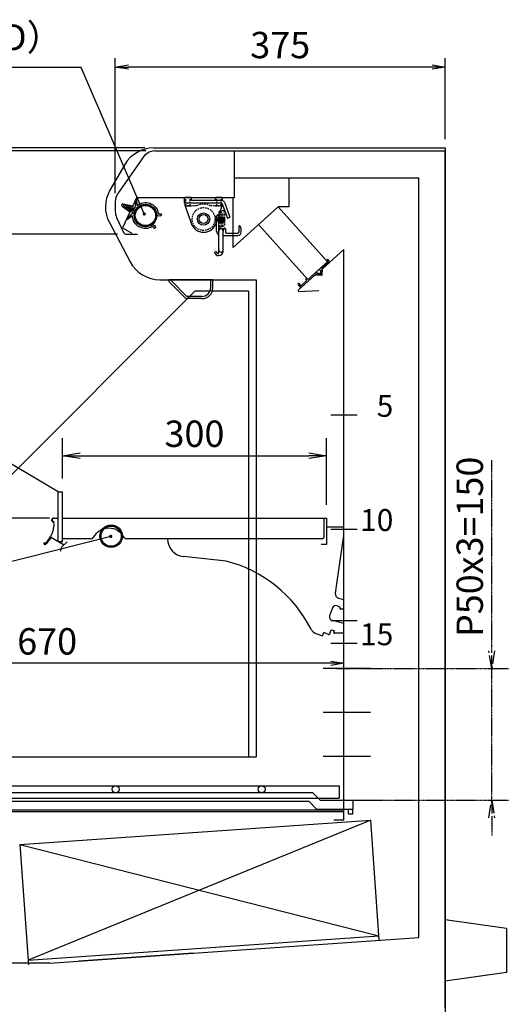
# Model space of a CAD drawing. Extents: x -5362 to 6937, y -4410 to 1854.
# Drawn here: x 1074 to 1630, y 484 to 1605 of the extents above; entities that cross this region are included whole.
import ezdxf

# ---------------------------------------------------------------- set-up
doc = ezdxf.new("R2010")
doc.units = 0
doc.header["$LTSCALE"] = 0.3
for name, pattern in [('DASHED', [9.525, 6.35, -3.175]), ('DASHED2', [0.375, 0.25, -0.125]), ('PHANTOMX2', [5, 2.5, -0.5, 0.5, -0.5, 0.5, -0.5])]:
    doc.linetypes.add(name, pattern=pattern)
doc.layers.get('0').update_dxf_attribs({"linetype": 'CONTINUOUS'})
doc.layers.get('DEFPOINTS').update_dxf_attribs({"linetype": 'CONTINUOUS'})
for name, color, linetype in [('002補強（冷）', 7, 'CONTINUOUS'), ('003配線管', 7, 'CONTINUOUS'), ('009ﾀﾞｸﾄ（天）', 131, 'CONTINUOUS'), ('011冷却器', 8, 'CONTINUOUS'), ('101（寸法）', 4, 'CONTINUOUS'), ('10（外形）', 2, 'CONTINUOUS'), ('32ﾅｲﾄｶﾊﾞｰ巻取り式', 120, 'CONTINUOUS'), ('50（寸法）', 4, 'CONTINUOUS'), ('60（枠・注記・公差印）', 3, 'CONTINUOUS'), ('6ｽﾉｺ', 6, 'CONTINUOUS'), ('7井桁', 140, 'CONTINUOUS'), ('K10取安上', 133, 'CONTINUOUS'), ('ランプホルダ', 4, 'CONTINUOUS'), ('側板', 6, 'CONTINUOUS'), ('外形', 3, 'CONTINUOUS'), ('寸法', 4, 'CONTINUOUS'), ('棚', 2, 'CONTINUOUS'), ('蛍光灯組立T5', 2, 'CONTINUOUS')]:
    doc.layers.add(name, color=color, linetype=linetype)
doc.layers.get('0').off()
doc.styles.add('MSTYLE2', font='romans.shx', dxfattribs={"width": 0.7, "bigfont": 'extfont.shx'})
doc.dimstyles.new('１／10用公差なし', dxfattribs={"dimscale": 0, "dimtxt": 30, "dimasz": 15, "dimexe": 10, "dimexo": 10, "dimgap": 10, "dimtad": 3, "dimdec": 1, "dimdsep": 46, "dimtxsty": 'MSTYLE2', "dimblk1": 'OPEN', "dimblk2": 'OPEN', "dimsah": 1, "dimcen": -30, "dimadec": 0, "dimazin": 0, "dimtfac": 1, "dimtdec": 1, "dimtmove": 0, "dimatfit": 0, "dimldrblk": 'OPEN', "dimfxl": 1, "dimtolj": 1, "dimarcsym": 0})
doc.dimstyles.new('１／１０用', dxfattribs={"dimscale": 0, "dimtxt": 30, "dimasz": 20, "dimexe": 20, "dimexo": 15, "dimgap": 10, "dimtad": 3, "dimdec": 0, "dimdsep": 46, "dimtxsty": 'MSTYLE2', "dimblk1": 'OPEN', "dimblk2": 'OPEN', "dimsah": 1, "dimcen": -30, "dimaunit": 1, "dimadec": 0, "dimazin": 0, "dimtfac": 1, "dimtdec": 0, "dimtix": 1, "dimtmove": 0, "dimatfit": 0, "dimldrblk": 'OPEN', "dimfxl": 1, "dimtolj": 1, "dimarcsym": 0})
doc.dimstyles.new('１／１０用公差なし', dxfattribs={"dimscale": 0, "dimtxt": 30, "dimasz": 15, "dimexe": 10, "dimexo": 10, "dimgap": 10, "dimtad": 3, "dimdec": 1, "dimdsep": 46, "dimtxsty": 'MSTYLE2', "dimblk1": 'OPEN', "dimblk2": 'OPEN', "dimsah": 1, "dimcen": -30, "dimadec": 0, "dimazin": 0, "dimtfac": 1, "dimtdec": 3, "dimtmove": 0, "dimatfit": 0, "dimldrblk": 'OPEN', "dimfxl": 1, "dimtolj": 1, "dimarcsym": 0})

# ---------------------------------------------------------------- blocks, each defined once
blk = doc.blocks.new('_OPEN')
at = {"color": 0, "linetype": 'ByBlock'}
for p, q in [((-1, 0.167), (0, 0)), ((0, 0), (-1, -0.167)), ((0, 0), (-1, 0))]:
    blk.add_line(p, q, dxfattribs=at)
blk = doc.blocks.new('*D115')
at = {"layer": 'DEFPOINTS', "color": 0, "transparency": 16777216}
for p in [(1182.4, 1550.7), (1557.5, 1458.6), (1182.4, 1397.2)]:
    blk.add_point(p, dxfattribs=at)
at = {"layer": '寸法', "color": 0, "lineweight": -2, "transparency": 16777216}
for p, q in [((1182.4, 1407.2), (1182.4, 1560.7)), ((1557.5, 1468.6), (1557.5, 1560.7)), ((1542.5, 1550.7), (1197.4, 1550.7))]:
    blk.add_line(p, q, dxfattribs=at)
at = {"layer": '寸法', "color": 0, "lineweight": -2, "transparency": 16777216, "xscale": 15, "yscale": 15, "zscale": 15, "rotation": 180}
blk.add_blockref('_OPEN', (1182.4, 1550.7), dxfattribs=at)
at = {"layer": '寸法', "color": 0, "lineweight": -2, "transparency": 16777216, "xscale": 15, "yscale": 15, "zscale": 15}
blk.add_blockref('_OPEN', (1557.5, 1550.7), dxfattribs=at)
at = {"layer": '寸法', "color": 0, "transparency": 16777216, "insert": (1369.9, 1575.7), "char_height": 30, "attachment_point": 5, "style": 'MSTYLE2'}
blk.add_mtext('\\A1;375', dxfattribs=at)
blk = doc.blocks.new('*D117')
at = {"layer": '101（寸法）', "color": 0, "lineweight": -2, "transparency": 16777216}
for p, q in [((1217.3, 1455.2), (520, 1455.2)), ((530, 1440.2), (530, 1375.4)), ((1185, 1360.4), (520, 1360.4))]:
    blk.add_line(p, q, dxfattribs=at)
at = {"layer": 'DEFPOINTS', "color": 0, "transparency": 16777216}
for p in [(1227.3, 1455.2), (530, 1360.4), (1195, 1360.4)]:
    blk.add_point(p, dxfattribs=at)
at = {"layer": '101（寸法）', "color": 0, "lineweight": -2, "transparency": 16777216, "xscale": 15, "yscale": 15, "zscale": 15}
for p, rotation in [((530, 1455.2), 90), ((530, 1360.4), 270)]:
    blk.add_blockref('_OPEN', p, dxfattribs=dict(at, rotation=rotation))
at = {"layer": '101（寸法）', "color": 0, "transparency": 16777216, "insert": (505, 1407.8), "char_height": 30, "attachment_point": 5, "rotation": 90, "style": 'MSTYLE2'}
blk.add_mtext('\\A1;95', dxfattribs=at)
blk = doc.blocks.new('*D120')
at = {"layer": 'DEFPOINTS', "color": 0, "transparency": 16777216}
for p in [(1227.3, 1455.2), (469.2, 205.2), (845.3, 205.2)]:
    blk.add_point(p, dxfattribs=at)
at = {"layer": '寸法', "color": 0, "lineweight": -2, "transparency": 16777216}
for p, q in [((1217.3, 1455.2), (459.2, 1455.2)), ((469.2, 1440.2), (469.2, 220.2)), ((835.3, 205.2), (459.2, 205.2))]:
    blk.add_line(p, q, dxfattribs=at)
at = {"layer": '寸法', "color": 0, "lineweight": -2, "transparency": 16777216, "xscale": 15, "yscale": 15, "zscale": 15}
for p, rotation in [((469.2, 1455.2), 90), ((469.2, 205.2), 270)]:
    blk.add_blockref('_OPEN', p, dxfattribs=dict(at, rotation=rotation))
at = {"layer": '寸法', "color": 0, "transparency": 16777216, "insert": (444.2, 830.2), "char_height": 30, "attachment_point": 5, "rotation": 90, "style": 'MSTYLE2'}
blk.add_mtext('\\A1;1250', dxfattribs=at)
blk = doc.blocks.new('井桁ｽﾉｺ')
at = {"layer": '6ｽﾉｺ', "lineweight": -3}
for p, q in [((-5545, -4976), (-4883, -4975.9)), ((-5545, -4976), (-5545, -4990)), ((-4883, -4975.9), (-4883, -4989.9)), ((-5545, -4990), (-4883, -4989.9))]:
    blk.add_line(p, q, dxfattribs=at)
at = {"layer": '7井桁', "ltscale": 10}
for p, q in [((-5524.5, -4992.5), (-5516, -4984)), ((-4904.5, -4992.4), (-4913, -4983.9)), ((-5520.3, -5002.5), (-5511.8, -4994)), ((-4908.6, -5002.4), (-4917.1, -4993.9))]:
    blk.add_line(p, q, dxfattribs=at)
at = {"layer": '7井桁'}
for p, q in [((-4913, -4983.9), (-5516, -4984)), ((-5524.5, -4992.5), (-5562, -4992.5)), ((-5562, -5002.5), (-5562, -4992.5)), ((-4917.1, -4993.9), (-5511.8, -4994)), ((-4904.5, -4992.4), (-4867, -4992.4)), ((-4867, -5002.4), (-4867, -4992.4)), ((-5520.3, -5002.5), (-5562, -5002.5)), ((-5561.5, -5008), (-5561.5, -5002.5)), ((-5556.5, -5008), (-5561.5, -5008)), ((-5556.5, -5008), (-5556.5, -5002.5)), ((-4908.6, -5002.4), (-4867, -5002.4)), ((-4872.5, -5007.9), (-4872.5, -5002.4)), ((-4872.5, -5007.9), (-4867.5, -5007.9)), ((-4867.5, -5007.9), (-4867.5, -5002.4))]:
    blk.add_line(p, q, dxfattribs=at)
at = {"layer": '7井桁', "ltscale": 10}
for centre in [(-5458, -4980), (-5297, -4980), (-5137, -4980), (-4971, -4980)]:
    blk.add_circle(centre, 4, dxfattribs=at)
blk = doc.blocks.new('*D121')
at = {"layer": '101（寸法）', "color": 0, "lineweight": -2, "transparency": 16777216}
for p, q in [((772.5, 769.3), (772.5, 882)), ((1442.4, 747.9), (1442.4, 882)), ((1427.4, 872), (787.5, 872))]:
    blk.add_line(p, q, dxfattribs=at)
at = {"layer": 'DEFPOINTS', "color": 0, "transparency": 16777216}
for p in [(772.5, 872), (772.5, 759.3), (1442.4, 737.9)]:
    blk.add_point(p, dxfattribs=at)
at = {"layer": '101（寸法）', "color": 0, "lineweight": -2, "transparency": 16777216, "xscale": 15, "yscale": 15, "zscale": 15, "rotation": 180}
blk.add_blockref('_OPEN', (772.5, 872), dxfattribs=at)
at = {"layer": '101（寸法）', "color": 0, "lineweight": -2, "transparency": 16777216, "xscale": 15, "yscale": 15, "zscale": 15}
blk.add_blockref('_OPEN', (1442.4, 872), dxfattribs=at)
at = {"layer": '101（寸法）', "color": 0, "transparency": 16777216, "insert": (1104.9, 897), "char_height": 30, "attachment_point": 5, "style": 'MSTYLE2'}
blk.add_mtext('\\A1;670', dxfattribs=at)
blk = doc.blocks.new('*D122')
at = {"layer": 'DEFPOINTS', "color": 0, "linetype": 'PHANTOMX2', "transparency": 16777216}
for p in [(1418.6, 866.1), (1418.6, 716.1), (1610.4, 716.1)]:
    blk.add_point(p, dxfattribs=at)
at = {"layer": '寸法', "color": 0, "linetype": 'PHANTOMX2', "lineweight": -2, "transparency": 16777216}
for p, q in [((1610.4, 886.1), (1610.4, 1103.1)), ((1433.6, 866.1), (1630.4, 866.1)), ((1610.4, 716.1), (1610.4, 866.1)), ((1433.6, 716.1), (1630.4, 716.1)), ((1610.4, 696.1), (1610.4, 676.1))]:
    blk.add_line(p, q, dxfattribs=at)
at = {"layer": '寸法', "color": 0, "linetype": 'PHANTOMX2', "lineweight": -2, "transparency": 16777216, "xscale": 20, "yscale": 20, "zscale": 20}
for p, rotation in [((1610.4, 866.1), 270), ((1610.4, 716.1), 90)]:
    blk.add_blockref('_OPEN', p, dxfattribs=dict(at, rotation=rotation))
at = {"layer": '寸法', "color": 0, "linetype": 'PHANTOMX2', "transparency": 16777216, "insert": (1585.4, 1004.6), "char_height": 30, "attachment_point": 5, "rotation": 90, "style": 'MSTYLE2'}
blk.add_mtext('\\A1;P50x3=150', dxfattribs=at)
blk = doc.blocks.new('*D123')
at = {"layer": 'DEFPOINTS', "color": 0, "transparency": 16777216}
for p in [(530, 1360.4), (1195, 1360.4), (1122.4, 1037.4)]:
    blk.add_point(p, dxfattribs=at)
at = {"layer": '寸法', "color": 0, "lineweight": -2, "transparency": 16777216}
for p, q in [((1180, 1360.4), (510, 1360.4)), ((530, 1057.4), (530, 1340.4)), ((1107.4, 1037.4), (510, 1037.4))]:
    blk.add_line(p, q, dxfattribs=at)
at = {"layer": '寸法', "color": 0, "lineweight": -2, "transparency": 16777216, "xscale": 20, "yscale": 20, "zscale": 20}
for p, rotation in [((530, 1360.4), 90), ((530, 1037.4), 270)]:
    blk.add_blockref('_OPEN', p, dxfattribs=dict(at, rotation=rotation))
at = {"layer": '寸法', "color": 0, "transparency": 16777216, "insert": (505, 1198.9), "char_height": 30, "attachment_point": 5, "rotation": 90, "style": 'MSTYLE2'}
blk.add_mtext('\\A1;323', dxfattribs=at)
blk = doc.blocks.new('A$C68633904')
at = {"layer": '10（外形）', "linetype": 'Continuous'}
for p, q in [((4.9, 3.5), (4.9, 28)), ((9.9, 5), (9.9, 28))]:
    blk.add_line(p, q, dxfattribs=at)
at = {"layer": '10（外形）'}
for p, q in [((0.1, 3.3), (2, 1.1)), ((0.2, 4), (0.9, 4.6)), ((1.6, 4.6), (3.1, 2.9)), ((4.9, 0), (4.3, 0))]:
    blk.add_line(p, q, dxfattribs=at)
at = {"layer": '10（外形）', "ltscale": 8.5}
blk.add_arc((7.4, 28), 2.5, 359.9427, 180, dxfattribs=at)
at = {"layer": '10（外形）'}
for centre, radius, start, end in [((0.5, 3.6), 0.5, 130, 220), ((1.3, 4.3), 0.5, 40, 130), ((3.9, 3.5), 1, 220, 0), ((4.9, 5), 5, 270, 360)]:
    blk.add_arc(centre, radius, start, end, dxfattribs=at)
at = {"layer": '10（外形）', "ltscale": 4.5}
blk.add_arc((4.3, 3), 3, 220, 270, dxfattribs=at)
at = {"layer": '10（外形）', "ltscale": 0.5}
blk.add_arc((7.4, 6.5), 2.5, 180.0028, 359.9972, dxfattribs=at)
blk = doc.blocks.new('A$C4B3F0AA9')
at = {"layer": '003配線管'}
for p, q in [((0, 4.4), (0, 1.7)), ((0, 4.4), (0.5, 1.4)), ((0, 4.2), (1, 4.2)), ((0, 1.7), (0.5, 1.7)), ((0.5, 1.7), (1.5, 1.7)), ((0.5, 1.7), (0.5, 1.4)), ((1, 4.4), (1.5, 1.4)), ((1, 4.4), (1, 4.2)), ((1, 4.2), (2, 4.2)), ((1.5, 1.7), (2.5, 1.7)), ((1.5, 1.7), (1.5, 1.4)), ((2, 4.4), (2.5, 1.4)), ((2, 4.4), (2, 4.2)), ((2, 4.2), (3, 4.2)), ((2.5, 1.7), (3.5, 1.7)), ((2.5, 1.7), (2.5, 1.4)), ((3, 4.4), (3.5, 1.4)), ((3, 4.4), (3, 4.2)), ((3, 4.2), (4, 4.2)), ((3.5, 1.7), (4.5, 1.7)), ((3.5, 1.7), (3.5, 1.4)), ((4, 4.4), (4.5, 1.4)), ((4, 4.4), (4, 4.2)), ((4, 4.2), (5, 4.2)), ((4.5, 1.7), (5.5, 1.7)), ((4.5, 1.7), (4.5, 1.4)), ((5, 4.4), (5, 4.2)), ((5, 4.4), (5.5, 1.4)), ((5.5, 1.7), (5.7, 1.7)), ((5.5, 1.7), (5.5, 1.4))]:
    blk.add_line(p, q, dxfattribs=at)
at = {"layer": '003配線管', "ltscale": 0.2}
for p, q in [((5, 4.2), (5.7, 4.2)), ((5.7, 4.2), (7.1, 5.8)), ((5.7, 4.2), (5.7, 1.7)), ((7.1, 0), (5.7, 1.7)), ((7.1, 5.8), (7.4, 5.8)), ((7.1, 0), (7.4, 0)), ((7.4, 0), (7.4, 5.8))]:
    blk.add_line(p, q, dxfattribs=at)
blk = doc.blocks.new('A$C1AD1693D')
at = {"layer": '003配線管', "linetype": 'DASHED2'}
for p, q in [((1.7, 2), (1.7, 18)), ((3.4, 11.2), (3.4, 18.1)), ((3.6, 18.3), (4, 18.3)), ((3.7, 20), (4.5, 20)), ((4.5, 20), (4, 18.3)), ((4.4, 17.9), (5, 20)), ((4.4, 17.9), (4.4, 11.2)), ((6.5, 20), (5, 20)), ((5.7, 18.1), (5.7, 11.2)), ((5.9, 18.3), (6.6, 18.3)), ((6.8, 11.2), (6.8, 18.1)), ((8.5, 2), (8.5, 18)), ((8.5, 11.2), (1.7, 11.2)), ((8.5, 8.8), (1.7, 8.8)), ((3.4, 1.9), (3.4, 8.8)), ((6.6, 1.7), (3.6, 1.7)), ((4.4, 8.8), (4.4, 4.4)), ((5.7, 8.8), (5.7, 4.4)), ((6.8, 1.9), (6.8, 8.8)), ((3.7, 0), (6.5, 0))]:
    blk.add_line(p, q, dxfattribs=at)
for centre, radius, start, end in [((3.7, 18), 2, 89.9978, 179.998), ((3.6, 18.1), 0.2, 90, 180), ((5.9, 18.1), 0.2, 90, 180), ((6.5, 18), 2, 359.998, 89.9983), ((6.6, 18.1), 0.2, 0, 90), ((3.7, 2), 2, 180, 270.0002), ((3.6, 1.9), 0.2, 180, 270.0002), ((5.1, 4.4), 0.65, 180, 0), ((6.5, 2), 2, 269.9998, 0), ((6.6, 1.9), 0.2, 270.0002, 0)]:
    blk.add_arc(centre, radius, start, end, dxfattribs=at)
blk = doc.blocks.new('A$C457039FC')
at = {"layer": '10（外形）', "linetype": 'Continuous'}
for p, q in [((2.5, 28), (2.5, 45)), ((4, 46.5), (5, 46.5)), ((5, 28), (5, 46.5)), ((9.9, 38.3), (9.9, 43.8)), ((10.4, 30.2), (9.9, 27.8)), ((11.4, 31), (12.5, 31)), ((12.5, 31), (12.5, 27))]:
    blk.add_line(p, q, dxfattribs=at)
at = {"layer": '10（外形）', "linetype": 'DASHED2', "ltscale": 0.5}
for p, q in [((3.2, 42.3), (9.9, 42.3)), ((3.2, 39.8), (9.9, 39.8))]:
    blk.add_line(p, q, dxfattribs=at)
at = {"layer": '10（外形）', "ltscale": 4.5}
for p, q in [((9.9, 43.8), (5.9, 44.2)), ((9.9, 38.3), (5.9, 37.9))]:
    blk.add_line(p, q, dxfattribs=at)
at = {"layer": '10（外形）'}
for p, q in [((28.5, 34), (29, 34)), ((30.5, 31.4), (29, 34)), ((9.9, 23), (26.5, 23)), ((13.9, 25.5), (26.5, 25.5)), ((28, 27), (28, 33.5)), ((30.5, 27), (30.5, 31.4))]:
    blk.add_line(p, q, dxfattribs=at)
at = {"layer": '10（外形）', "linetype": 'Continuous'}
for centre, radius, start, end in [((4, 45), 1.5, 90, 180), ((5.7, 41), 4.28, 140.0339, 219.9667), ((11.4, 30), 1, 90, 170)]:
    blk.add_arc(centre, radius, start, end, dxfattribs=at)
at = {"layer": '10（外形）', "ltscale": 4.5}
for centre, start, end in [((6, 45.2), 180, 264.2876), ((6, 36.9), 95.7092, 180)]:
    blk.add_arc(centre, 1, start, end, dxfattribs=at)
at = {"layer": '10（外形）'}
for centre, radius, start, end in [((28.5, 33.5), 0.5, 90.0018, 180), ((7.5, 28), 5, 180, 239.9968), ((14, 27), 1.5, 180.0003, 270.0019), ((26.5, 27), 1.5, 270.0018, 0), ((26.5, 27), 4, 270.0018, 0)]:
    blk.add_arc(centre, radius, start, end, dxfattribs=at)
at = {"layer": '10（外形）', "ltscale": 8.5}
blk.add_blockref('A$C4B3F0AA9', (4.4, 38.1), dxfattribs=at)
at = {"layer": '50（寸法）', "ltscale": 4.5}
for name, p in [('A$C1AD1693D', (3.3, 31)), ('A$C68633904', (0.1, 0))]:
    blk.add_blockref(name, p, dxfattribs=at)
blk = doc.blocks.new('A$C7AFB3367')
at = {"layer": '32ﾅｲﾄｶﾊﾞｰ巻取り式', "linetype": 'Continuous'}
for p, q in [((0, 59.7), (0, 65.7)), ((43, 65.7), (0, 65.7)), ((42.5, 59.7), (0, 59.7)), ((0.5, 65.7), (0.5, 65.9)), ((0.7, 56.7), (0.7, 59.7)), ((0.7, 56.7), (7.4, 37)), ((7.5, 65.7), (7.5, 65.9)), ((8, 62.7), (8, 65.7)), ((42.5, 62.7), (8, 62.7)), ((35, 62.7), (35, 65.7)), ((35.5, 65.7), (35.5, 65.9)), ((42.5, 56.7), (35.8, 37)), ((42.5, 65.7), (42.5, 65.9)), ((42.5, 56.7), (42.5, 59.7)), ((42.5, 59.7), (48.7, 42.8)), ((43, 62.7), (43, 65.7)), ((45.3, 60.8), (51.5, 43.9)), ((48.7, 42.8), (51.5, 43.9))]:
    blk.add_line(p, q, dxfattribs=at)
at = {"layer": '32ﾅｲﾄｶﾊﾞｰ巻取り式', "linetype": 'DASHED'}
for p, q in [((0.5, 56.5), (0.5, 56.7)), ((13.6, 56.7), (0.5, 56.7)), ((7.2, 56.2), (0.8, 56.2)), ((1.5, 56.7), (1.5, 65.7)), ((6.5, 56.7), (6.5, 65.7)), ((7.5, 56.5), (7.5, 56.7)), ((42.5, 56.7), (29.6, 56.7)), ((35.5, 56.5), (35.5, 56.7)), ((42.2, 56.2), (35.8, 56.2)), ((36.5, 56.7), (36.5, 65.7)), ((41.5, 56.7), (41.5, 65.7)), ((42.5, 56.5), (42.5, 56.7))]:
    blk.add_line(p, q, dxfattribs=at)
at = {"layer": '32ﾅｲﾄｶﾊﾞｰ巻取り式'}
for p, q in [((7.2, 66.2), (0.8, 66.2)), ((42.2, 66.2), (35.8, 66.2))]:
    blk.add_line(p, q, dxfattribs=at)
at = {"layer": '32ﾅｲﾄｶﾊﾞｰ巻取り式', "linetype": 'DASHED'}
blk.add_circle((21.6, 41.7), 13, dxfattribs=at)
at = {"layer": '32ﾅｲﾄｶﾊﾞｰ巻取り式', "linetype": 'Continuous'}
for radius in [7, 5]:
    blk.add_circle((21.6, 41.7), radius, dxfattribs=at)
for centre, radius, start, end in [((0.8, 65.9), 0.3, 90, 180), ((7.2, 65.9), 0.3, 0, 90), ((35.8, 65.9), 0.3, 90, 180), ((42.2, 65.9), 0.3, 0, 90), ((42.5, 59.7), 3, 20, 90), ((21.6, 41.7), 15, 198.6008, 341.3992)]:
    blk.add_arc(centre, radius, start, end, dxfattribs=at)
at = {"layer": '32ﾅｲﾄｶﾊﾞｰ巻取り式', "linetype": 'DASHED'}
for centre, radius, start, end in [((0.8, 56.5), 0.3, 180, 270), ((7.2, 56.5), 0.3, 270, 0), ((21.6, 41.7), 17, 61.9275, 118.0725), ((35.8, 56.5), 0.3, 180, 270), ((42.2, 56.5), 0.3, 270, 0)]:
    blk.add_arc(centre, radius, start, end, dxfattribs=at)
at = {"layer": '32ﾅｲﾄｶﾊﾞｰ巻取り式', "ltscale": 2}
blk.add_blockref('A$C457039FC', (33.9, 0), dxfattribs=at)
blk = doc.blocks.new('A$C05933298')
at = {"layer": '32ﾅｲﾄｶﾊﾞｰ巻取り式', "ltscale": 20}
blk.add_blockref('A$C7AFB3367', (0, 0), dxfattribs=at)
blk = doc.blocks.new('A$C23EE24C2')
at = {"layer": '011冷却器'}
blk.add_blockref('A$C05933298', (0, 0), dxfattribs=at)
blk = doc.blocks.new('*D128')
at = {"layer": 'DEFPOINTS', "color": 0, "transparency": 16777216}
for p in [(1226.1, 1458.6), (406.8, 220.2), (787.4, 220.2)]:
    blk.add_point(p, dxfattribs=at)
at = {"layer": '寸法', "color": 0, "lineweight": -2, "transparency": 16777216}
for p, q in [((1216.1, 1458.6), (396.8, 1458.6)), ((406.8, 1443.6), (406.8, 235.2)), ((777.4, 220.2), (396.8, 220.2))]:
    blk.add_line(p, q, dxfattribs=at)
at = {"layer": '寸法', "color": 0, "lineweight": -2, "transparency": 16777216, "xscale": 15, "yscale": 15, "zscale": 15}
for p, rotation in [((406.8, 1458.6), 90), ((406.8, 220.2), 270)]:
    blk.add_blockref('_OPEN', p, dxfattribs=dict(at, rotation=rotation))
at = {"layer": '寸法', "color": 0, "transparency": 16777216, "insert": (381.8, 839.4), "char_height": 30, "attachment_point": 5, "rotation": 90, "style": 'MSTYLE2'}
blk.add_mtext('\\A1;（1240）', dxfattribs=at)
blk = doc.blocks.new('*D132')
at = {"layer": 'DEFPOINTS', "color": 0, "transparency": 16777216}
for p in [(1422.4, 1108.3), (1122.4, 1067.4), (1422.4, 1037.4)]:
    blk.add_point(p, dxfattribs=at)
at = {"layer": '寸法', "color": 0, "lineweight": -2, "transparency": 16777216}
for p, q in [((1122.4, 1082.4), (1122.4, 1128.3)), ((1422.4, 1052.4), (1422.4, 1128.3)), ((1142.4, 1108.3), (1402.4, 1108.3))]:
    blk.add_line(p, q, dxfattribs=at)
at = {"layer": '寸法', "color": 0, "lineweight": -2, "transparency": 16777216, "xscale": 20, "yscale": 20, "zscale": 20, "rotation": 180}
blk.add_blockref('_OPEN', (1122.4, 1108.3), dxfattribs=at)
at = {"layer": '寸法', "color": 0, "lineweight": -2, "transparency": 16777216, "xscale": 20, "yscale": 20, "zscale": 20}
blk.add_blockref('_OPEN', (1422.4, 1108.3), dxfattribs=at)
at = {"layer": '寸法', "color": 0, "transparency": 16777216, "insert": (1272.4, 1133.3), "char_height": 30, "attachment_point": 5, "style": 'MSTYLE2'}
blk.add_mtext('\\A1;300', dxfattribs=at)
blk = doc.blocks.new('A$C4CED3283')
at = {"layer": 'ランプホルダ'}
for p, q in [((13.2, 44.8), (10.9, 34.2)), ((16.2, 44.8), (18.5, 34.2)), ((10.9, 34.2), (12.3, 34.2)), ((13.8, 43.9), (15.6, 43.9)), ((13.8, 43.9), (13.8, 31.9)), ((13.8, 39.7), (15.6, 39.7)), ((15.6, 43.9), (15.6, 31.9)), ((17.2, 34.2), (18.5, 34.2)), ((11.6, 32.6), (12, 32.6)), ((17.4, 32.6), (17.8, 32.6))]:
    blk.add_line(p, q, dxfattribs=at)
at = {"layer": 'ランプホルダ', "ltscale": 4.5}
for p, q in [((9.8, 30.8), (2.3, 33.7)), ((11.8, 34.2), (11.6, 32.6)), ((12, 32.6), (13.4, 40.9)), ((17.4, 32.6), (16, 40.9)), ((17.7, 34.2), (17.8, 32.6)), ((19.6, 30.8), (27.1, 33.7)), ((8.6, 29.6), (1.9, 32.8)), ((21.4, 29.9), (27.5, 32.8)), ((6.7, 2.4), (6, 1.7)), ((6, 0.3), (6, 0.3)), ((8.1, 1), (7.4, 0.3)), ((21.3, 1), (22, 0.3)), ((22.7, 2.4), (23.5, 1.7)), ((23.5, 0.3), (23.5, 0.3))]:
    blk.add_line(p, q, dxfattribs=at)
for centre, radius, start, end in [((14.7, 43.9), 1.8, 31.1671, 148.8329), ((2.2, 33.2), 0.5, 68.665, 244.7488), ((14.7, 40.3), 1.4, 130.0052, 155.1956), ((14.7, 40.3), 1.4, 24.8044, 49.9948), ((27.3, 33.2), 0.5, 295.2512, 111.335), ((14.7, 16.2), 14.8, 114.5416, 236.251), ((14.7, 16.2), 12.8, 303.749, 236.251), ((7.9, 29.6), 0.3, 296.9601, 64.7488), ((10.9, 33.6), 3, 248.665, 282.3542), ((14.7, 16.2), 14.8, 77.6458, 102.3542), ((12.8, 31.9), 1, 276.9287, 0), ((16.6, 31.9), 1, 180, 263.0713), ((18.5, 33.6), 3, 257.6458, 291.335), ((21.5, 29.6), 0.3, 115.2512, 243.0399), ((14.7, 16.2), 14.8, 303.749, 63.0399), ((6.7, 1), 1, 135, 225), ((6.7, 1), 1, 225, 315), ((6, 3.1), 1, 315, 60.3145), ((6, 3.1), 3, 315, 56.251), ((23.5, 3.1), 3, 119.6855, 225), ((22.7, 1), 1, 225, 315), ((23.5, 3.1), 1, 119.6855, 225), ((22.7, 1), 1, 315, 45)]:
    blk.add_arc(centre, radius, start, end, dxfattribs=at)

msp = doc.modelspace()

# ---------------------------------------------------------------- linework, layer by layer
at = {"layer": '002補強（冷）', "ltscale": 7}
for p, q in [((786.54, 705.13), (1442.41, 705.13)), ((786.54, 703.53), (1442.41, 703.53))]:
    msp.add_line(p, q, dxfattribs=at)
at = {"layer": '10（外形）'}
for p, q in [((1627.39, 570.17), (1557.39, 580.17)), ((1627.39, 570.17), (1627.39, 520.17)), ((1627.39, 520.17), (1557.39, 510.17))]:
    msp.add_line(p, q, dxfattribs=at)
at = {"layer": 'K10取安上', "lineweight": -3}
msp.add_line((1204.78, 1387.27), (1195.4, 1391.64), dxfattribs=at)
msp.add_line((1204.78, 1387.27), (1195.4, 1391.64), dxfattribs=at)
at = {"layer": '側板', "lineweight": -3, "ltscale": 2}
for p, q in [((1226.09, 1458.65), (1557.45, 1458.65)), ((1557.45, 1458.65), (1557.45, 1375.17)), ((1193.18, 1439.65), (1176.29, 1410.39)), ((1175.63, 1373.59), (1199.35, 1328.84)), ((1557.45, 1375.17), (1557.45, 220.17)), ((1232.92, 1308.65), (1342.39, 1308.65)), ((1333.89, 1295.65), (1272.95, 1295.65)), ((690.45, 765.43), (1342.39, 765.43))]:
    msp.add_line(p, q, dxfattribs=at)
at = {"layer": '側板', "ltscale": 2}
for p, q in [((1293.35, 1308.65), (1243.35, 1308.65)), ((1243.35, 1308.65), (1243.35, 1306.65)), ((1262.26, 1287.73), (1243.35, 1306.65)), ((1263.88, 1289.65), (1245.12, 1308.41)), ((1290.85, 1299.65), (1290.85, 1308.65)), ((1293.35, 1299.65), (1293.35, 1308.65)), ((1342.39, 1308.65), (1342.39, 765.43)), ((1272.95, 1295.65), (743.3, 765.43)), ((1280.85, 1289.65), (1263.88, 1289.65)), ((1333.89, 1295.65), (1333.89, 765.43)), ((1280.85, 1287.15), (1263.68, 1287.15))]:
    msp.add_line(p, q, dxfattribs=at)
at = {"layer": '側板', "lineweight": -3, "ltscale": 2}
for centre, start, end in [((1226.09, 1420.65), 90, 150), ((1209.2, 1391.39), 150, 207.93491), ((1232.92, 1346.65), 207.93491, 270)]:
    msp.add_arc(centre, 38, start, end, dxfattribs=at)
at = {"layer": '側板', "ltscale": 2}
for centre, radius, start, end in [((1280.85, 1299.65), 10, 270, 0), ((1280.85, 1299.65), 12.5, 270, 0), ((1263.68, 1289.15), 2, 225, 270)]:
    msp.add_arc(centre, radius, start, end, dxfattribs=at)
at = {"layer": '外形', "lineweight": -3}
for p, q in [((1214.53, 1448.52), (1185.23, 1406.68)), ((1317.39, 1455.17), (1317.39, 1424.67)), ((1317.39, 1424.67), (1317.39, 1401.77)), ((1317.39, 1401.77), (1206.37, 1401.77)), ((1182.41, 1397.73), (1182.41, 1386.06)), ((1183.87, 1379.49), (1191.78, 1362.46)), ((1190.68, 1367.73), (1201.15, 1361.76)), ((1345.27, 1371.37), (1401.48, 1308.94)), ((1195.05, 1360.37), (1207.72, 1360.37))]:
    msp.add_line(p, q, dxfattribs=at)
at = {"layer": '外形'}
for p, q in [((1227.31, 1455.17), (1317.39, 1455.17)), ((1317.39, 1455.17), (1557.39, 1455.17)), ((1317.39, 1424.67), (1527.39, 1424.67)), ((1206.37, 1401.77), (1190.68, 1367.73)), ((1401.48, 1308.94), (1424.16, 1329.37)), ((1425.54, 1328.59), (1417.42, 1321.27)), ((1423.2, 1331.19), (1422.83, 1330.85)), ((1422.83, 1330.85), (1424.16, 1329.37)), ((1424.61, 1331.11), (1425.61, 1330)), ((1410.36, 1314.92), (1393.95, 1300.15)), ((1411.73, 1314.14), (1411.06, 1314.88)), ((1411.73, 1314.14), (1416.04, 1314.3)), ((1412.66, 1315.67), (1415.53, 1315.78)), ((1415.76, 1319.11), (1415.53, 1315.78)), ((1417.42, 1321.27), (1417, 1315.23)), ((1390.2, 1302.82), (1392.54, 1300.22)), ((1390.27, 1304.24), (1390.27, 1304.24)), ((1390.98, 1304.2), (1393.32, 1301.6)), ((1400.01, 1307.62), (1393.32, 1301.6)), ((1399.01, 1308.74), (1400.01, 1307.62)), ((1400.14, 1310.43), (1399.04, 1309.44))]:
    msp.add_line(p, q, dxfattribs=at)
at = {"layer": '外形', "ltscale": 4.5}
for p, q in [((1557.39, 480.17), (1557.39, 1455.17)), ((1527.45, 560.03), (1527.45, 1424.67)), ((1442.41, 693.33), (1442.41, 1343.04)), ((1442.41, 693.33), (1430.86, 693.33)), ((1107.45, 530.66), (1527.45, 560.03)), ((1270.84, 542.03), (1140.79, 532.94)), ((1107.81, 530.64), (801.85, 531.05))]:
    msp.add_line(p, q, dxfattribs=at)
at = {"layer": '外形', "linetype": 'Continuous'}
for p, q in [((1379.57, 1424.67), (1379.57, 1391.44)), ((1316.29, 1345.27), (1316.29, 1401.77)), ((1367.57, 1391.44), (1316.29, 1345.27)), ((1379.57, 1391.44), (1367.57, 1391.44)), ((1423.77, 1329.02), (1367.57, 1391.44))]:
    msp.add_line(p, q, dxfattribs=at)
at = {"layer": '外形', "linetype": 'Continuous', "lineweight": -3}
msp.add_line((1417.88, 1320.95), (1442.41, 1343.04), dxfattribs=at)
at = {"layer": '外形', "ltscale": 20}
for p, q in [((1409.42, 1313.93), (1390.55, 1296.94)), ((1391.18, 1295.37), (1413.82, 1296.17)), ((1073.98, 665.65), (1473.01, 693.56)), ((1473.01, 693.56), (1083.19, 533.98)), ((1482.56, 556.89), (1473.01, 693.56)), ((1073.98, 665.65), (1083.54, 528.99)), ((1073.98, 665.65), (1482.21, 561.88)), ((1083.19, 533.98), (1482.21, 561.88))]:
    msp.add_line(p, q, dxfattribs=at)
at = {"layer": '外形', "lineweight": -3, "ltscale": 3}
for q in [(1409.42, 1313.93), (1417.88, 1320.95)]:
    msp.add_line((1417.49, 1313.51), q, dxfattribs=at)
at = {"layer": '外形', "ltscale": 2}
for p, q in [((1412.66, 1315.67), (1410.84, 1317.37)), ((1415.76, 1319.11), (1414.55, 1320.72))]:
    msp.add_line(p, q, dxfattribs=at)
at = {"layer": '外形', "lineweight": -3, "ltscale": 4.5}
for p, q in [((1472.58, 866.06), (1418.57, 866.06)), ((1472.58, 816.06), (1418.57, 816.06)), ((1472.58, 766.06), (1418.57, 766.06)), ((1472.58, 716.06), (1418.57, 716.06))]:
    msp.add_line(p, q, dxfattribs=at)
at = {"layer": '外形', "lineweight": -3}
for centre, radius, start, end in [((1227.31, 1439.57), 15.6, 90, 145), ((1198.01, 1397.73), 15.6, 145, 180), ((1198.01, 1386.06), 15.6, 180, 204.93491), ((1195.05, 1363.97), 3.6, 204.93491, 270)]:
    msp.add_arc(centre, radius, start, end, dxfattribs=at)
at = {"layer": '外形'}
for centre, radius, start, end in [((1423.87, 1330.45), 1, 42, 132), ((1424.87, 1329.33), 1, 312, 42), ((1410.69, 1314.55), 0.5, 42, 132), ((1414.6, 1316.75), 1, 272.12409, 356.06338), ((1416, 1315.3), 1, 272.12409, 356.06338), ((1390.94, 1303.49), 1, 132, 222), ((1390.61, 1303.86), 0.5, 42, 132), ((1393.29, 1300.89), 1, 222, 312), ((1399.38, 1309.07), 0.5, 132, 222)]:
    msp.add_arc(centre, radius, start, end, dxfattribs=at)
at = {"layer": '外形', "ltscale": 20}
msp.add_arc((1391.15, 1296.27), 0.9, 132, 272, dxfattribs=at)
at = {"layer": '棚'}
for p, q in [((1427.41, 1154.79), (1457.41, 1154.79)), ((1117.36, 1010.37), (1117.36, 1067.37)), ((1117.36, 1067.37), (1122.36, 1067.37)), ((1122.36, 1010.37), (1122.36, 1067.37)), ((1110.87, 1035.43), (1109.82, 1034.5)), ((1111.3, 1032.36), (1111.03, 1035.36)), ((1112.49, 1033.76), (1111.48, 1032.31)), ((1112.3, 1037.27), (1117.36, 1037.27)), ((1122.36, 1037.37), (1422.36, 1037.37)), ((1419.96, 1016.78), (1419.96, 1037.38)), ((1422.36, 1037.38), (1422.36, 1007.38)), ((1442.41, 1026.84), (1422.36, 1026.84)), ((1427.41, 1024.79), (1457.41, 1024.79)), ((1442.41, 907.33), (1442.41, 1026.84)), ((1101.56, 1008.13), (1101.56, 1009.17)), ((1101.75, 1009.22), (1102.22, 1008.31)), ((1109.81, 1015.22), (1124.14, 1006.95)), ((1122.36, 1010.37), (1117.36, 1010.37)), ((1127.57, 1010.37), (1121.73, 1004.53)), ((1154.76, 1013.77), (1122.36, 1013.77)), ((1416.96, 1013.77), (1195.16, 1013.77)), ((1441.46, 1015.34), (1432.51, 951.72)), ((1442.41, 1015.34), (1441.46, 1015.34)), ((1120.56, 999.57), (1120.56, 1001.7)), ((1422.36, 1007.38), (1416.36, 1007.38)), ((1308.32, 988.4), (1259.83, 993.5)), ((1436.17, 946.19), (1442.41, 944.52)), ((1429.42, 935.1), (1426.13, 926.04)), ((1434.55, 937.49), (1437.76, 936.32)), ((1437.58, 935.65), (1437.76, 936.32)), ((1440.82, 933.5), (1438.82, 933.78)), ((1441.96, 937.34), (1441.96, 934.49)), ((1442.41, 937.34), (1441.96, 937.34)), ((1427.41, 920.79), (1457.41, 920.79)), ((1442.41, 917.18), (1428.85, 920.81)), ((1426.26, 905.47), (1427.92, 910.02)), ((1427.92, 910.02), (1431.57, 909.51)), ((1430.9, 907.68), (1431.57, 909.51)), ((1442.41, 907.34), (1442.41, 911.34)), ((1410.47, 906), (1418.01, 903.26)), ((1418.01, 903.26), (1419.34, 906.92)), ((1424.98, 904.87), (1419.34, 906.92)), ((1441.41, 906.34), (1431.84, 906.34)), ((1427.41, 894.79), (1457.41, 894.79))]:
    msp.add_line(p, q, dxfattribs=at)
for centre, radius, start, end in [((1082.79, 1031.01), 30, 310.73848, 5.16289), ((1109.76, 1034.58), 0.1, 146.81114, 311.38856), ((1143.15, 1012.74), 40, 143.2481, 146.81114), ((1110.93, 1035.35), 0.1, 5, 131.38856), ((1112.3, 1035.77), 1.5, 90, 143.2481), ((1111.4, 1032.37), 0.1, 185, 325.02039), ((1112.57, 1033.7), 0.1, 5.16289, 145.02039), ((1174.96, 1005.77), 20, 28.57188, 151.42812), ((1101.66, 1009.17), 0.1, 27.43284, 180), ((1082.79, 1031.01), 31, 310.62149, 329.14545), ((1109.66, 1014.96), 0.3, 60, 149.14545), ((1154.76, 1016.77), 3, 270, 331.42812), ((1195.16, 1016.77), 3, 208.57188, 270), ((1261.92, 1013.39), 20, 178.89735, 263.99927), ((1416.96, 1016.78), 3, 270, 0), ((1102.42, 1008.13), 0.86, 180, 310.62149), ((1102.31, 1008.36), 0.1, 207.43284, 310.73848), ((1124.56, 1001.7), 4, 135, 180), ((1271.17, 843.07), 150, 26.87412, 75.66221), ((1271.17, 843.07), 150, 26.87412, 75.66221), ((1437.47, 951.02), 5, 171.9999, 254.99998), ((1433.18, 933.73), 4, 69.99993, 159.9998), ((1439.03, 935.26), 1.5, 164.9995, 262.00021), ((1440.96, 934.49), 1, 262.00081, 359.99993), ((1429.89, 924.67), 4, 159.99991, 255.00003), ((1413.89, 915.4), 10, 206.87403, 249.9999), ((1425.32, 905.81), 1, 250.00006, 340.00146), ((1431.84, 907.34), 1, 160.00008, 270), ((1441.41, 907.34), 1, 270, 359.99993)]:
    msp.add_arc(centre, radius, start, end, dxfattribs=at)
msp.add_point((1111.56, 1037.27), dxfattribs=at)
at = {"layer": '蛍光灯組立T5', "ltscale": 2.5}
for centre, radius in [((1216.66, 1381.72), 12.75), ((1216.66, 1381.72), 11.5), ((1177.64, 1016.78), 12.75), ((1177.64, 1016.78), 11.5)]:
    msp.add_circle(centre, radius, dxfattribs=at)

# ---------------------------------------------------------------- block references
at = {"layer": '009ﾀﾞｸﾄ（天）'}
msp.add_blockref('A$C23EE24C2', (1261.2, 1336.01), dxfattribs=at)
at = {"layer": 'ランプホルダ', "ltscale": 2.5, "xscale": -1, "rotation": 65}
msp.add_blockref('A$C4CED3283', (1237.58, 1388.2), dxfattribs=at)
at = {"layer": '外形'}
msp.add_blockref('井桁ｽﾉｺ', (6319.91, 5708.6), dxfattribs=at)

# ---------------------------------------------------------------- texts
at = {"layer": '60（枠・注記・公差印）', "char_height": 25, "attachment_point": 9, "style": 'MSTYLE2'}
for s, insert in [('5', (1498.56, 1144.76)), ('10', (1498.56, 1014.76)), ('15', (1498.56, 884.76))]:
    msp.add_mtext(s, dxfattribs=dict(at, insert=insert))
at = {"layer": '寸法', "insert": (1122.49, 1560.17), "char_height": 30, "width": 261.7866, "attachment_point": 9, "style": 'MSTYLE2'}
msp.add_mtext('庫外トップ照明（LED）', dxfattribs=at)

# ---------------------------------------------------------------- dimensions: what is measured, and where the dimension line sits
at = {"layer": '101（寸法）'}
dim = msp.add_linear_dim(base=(529.96, 1360.37), p1=(1227.31, 1455.17), p2=(1195.05, 1360.37), angle=90, dimstyle='１／１０用公差なし', override={"dimscale": 1, "dimdec": 0}, dxfattribs=at)
dim.commit()
dim.dimension.update_dxf_attribs({"geometry": '*D117', "text_midpoint": (504.96, 1407.77)})
dim = msp.add_linear_dim(base=(772.45, 872.04), p1=(1442.41, 737.86), p2=(772.45, 759.26), dimstyle='１／１０用公差なし', override={"dimscale": 1}, dxfattribs=at)
dim.commit()
dim.dimension.update_dxf_attribs({"geometry": '*D121', "text_midpoint": (1104.93, 872.04), "dimtype": 160})
at = {"layer": '寸法'}
for base, p1, p2, dimstyle, picture, middle in [((1182.41, 1550.69), (1557.45, 1458.65), (1182.41, 1397.23), '１／10用公差なし', '*D115', (1369.93, 1575.69)), ((1422.36, 1108.34), (1122.36, 1067.37), (1422.36, 1037.38), '１／１０用', '*D132', (1272.36, 1133.34))]:
    dim = msp.add_linear_dim(base=base, p1=p1, p2=p2, dimstyle=dimstyle, override={"dimscale": 1}, dxfattribs=at)
    dim.commit()
    dim.dimension.update_dxf_attribs({"geometry": picture, "text_midpoint": middle})
dim = msp.add_linear_dim(base=(406.78, 220.17), p1=(1226.09, 1458.65), p2=(787.43, 220.17), angle=90, text='（1240）', dimstyle='１／10用公差なし', override={"dimscale": 1, "dimpost": '', "dimtol": 0, "dimlim": 0}, dxfattribs=at)
dim.commit()
dim.dimension.update_dxf_attribs({"geometry": '*D128', "text_midpoint": (381.78, 839.41)})
for base, p1, p2, dimstyle, picture, middle in [((469.21, 205.17), (1227.31, 1455.17), (845.33, 205.17), '１／10用公差なし', '*D120', (444.21, 830.17)), ((529.96, 1360.37), (1122.36, 1037.37), (1195.05, 1360.37), '１／１０用', '*D123', (504.96, 1198.87))]:
    dim = msp.add_linear_dim(base=base, p1=p1, p2=p2, angle=90, dimstyle=dimstyle, override={"dimscale": 1}, dxfattribs=at)
    dim.commit()
    dim.dimension.update_dxf_attribs({"geometry": picture, "text_midpoint": middle})
at = {"layer": '寸法', "linetype": 'PHANTOMX2'}
dim = msp.add_linear_dim(base=(1610.38, 716.06), p1=(1418.57, 866.06), p2=(1418.57, 716.06), angle=90, text='P50x3=<>', dimstyle='１／１０用', override={"dimscale": 1}, dxfattribs=at)
dim.commit()
dim.dimension.update_dxf_attribs({"geometry": '*D122', "text_midpoint": (1610.38, 1004.56), "dimtype": 160})

# ---------------------------------------------------------------- leaders
at = {"layer": '寸法', "annotation_type": 0, "has_hookline": 1, "hookline_direction": 1}
for points, override, text_width in [([(1215.3, 1383.48), (1143.72, 1550.17), (1128.72, 1550.17)], {"dimscale": 1, "dimtad": 1, "dimldrblk": 'DotSmall'}, 265.6), ([(1117.36, 1067.37), (1004.8, 1133.58), (989.8, 1133.58)], {"dimscale": 1, "dimtad": 1}, 54), ([(1177.23, 1016.48), (929.35, 953.37)], {"dimscale": 1, "dimtad": 1, "dimldrblk": 'DotSmall'}, 137.33)]:
    msp.add_leader(points, dimstyle='１／１０用公差なし', override=override, dxfattribs=dict(at, text_width=text_width))

doc.saveas('drawing.dxf')
